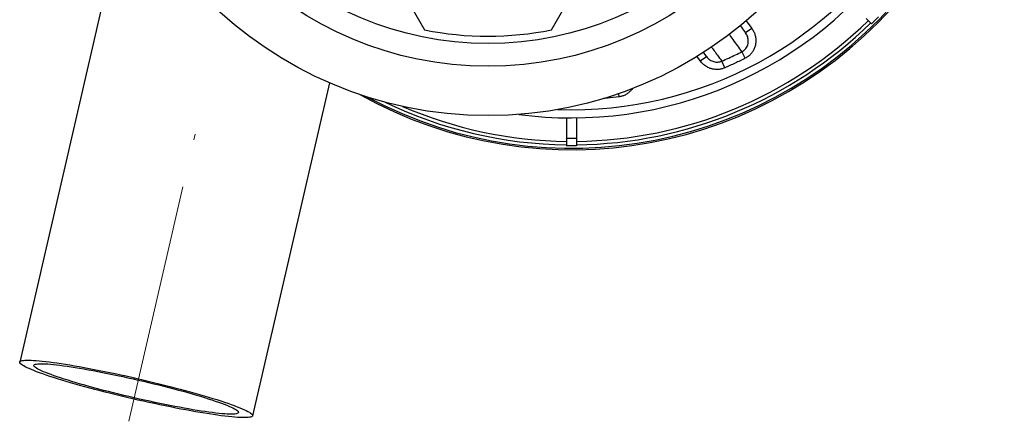
# Paper-space layout 'Sheet1(5)(2)' of a CAD drawing. Units: millimetres. Extents: x 0 to 420, y 0 to 297.
# Drawn here: x 179 to 230, y 195 to 216 of the extents above; entities that cross this region are included whole.
import ezdxf

# ---------------------------------------------------------------- set-up
doc = ezdxf.new("R2010")
doc.units = ezdxf.units.MM
doc.linetypes.add('CENTERX2', pattern=[20.32, 12.7, -2.54, 2.54, -2.54])

psp = doc.layouts.new('Sheet1(5)(2)')

# ---------------------------------------------------------------- linework, layer by layer
at = {"color": 7, "linetype": 'Continuous', "lineweight": 25}
for p, q in [((184.263, 222.743), (178.516, 197.849)), ((198.721, 217.312), (199.843, 215.367)), ((206.532, 215.369), (207.655, 217.313)), ((216.79, 215.846), (217.085, 215.44)), ((223.106, 215.959), (223.384, 215.681)), ((223.752, 216.049), (223.384, 215.681)), ((217.085, 215.44), (216.761, 215.205)), ((214.371, 213.732), (214.201, 213.965)), ((214.371, 213.732), (214.694, 213.967)), ((214.694, 213.967), (214.537, 214.183)), ((215.657, 213.362), (215.502, 213.716)), ((216.742, 213.874), (216.567, 214.218)), ((190.793, 195.015), (194.846, 212.573)), ((210.06, 212.002), (210.081, 211.832)), ((207.327, 210.731), (207.327, 209.638)), ((207.847, 210.731), (207.847, 209.638)), ((207.847, 209.638), (207.327, 209.638)), ((207.327, 209.638), (207.327, 209.245)), ((207.847, 209.638), (207.847, 209.245)), ((207.847, 209.245), (207.327, 209.245))]:
    psp.add_line(p, q, dxfattribs=at)
at = {"color": 7, "linetype": 'CENTERX2', "lineweight": 18}
psp.add_line((184.26, 194.723), (187.757, 209.874), dxfattribs=at)
at = {"color": 7, "linetype": 'Continuous', "lineweight": 25, "flags": 128}
for points in [[(206.842, 211.166), (207.045, 211.16), (207.587, 211.152)], [(178.516, 197.849), (178.528, 197.873), (178.555, 197.893), (178.594, 197.91), (178.648, 197.924), (178.715, 197.935), (178.795, 197.942), (178.888, 197.946), (178.994, 197.946), (179.113, 197.944), (179.244, 197.937), (179.387, 197.928), (179.542, 197.915), (179.708, 197.898), (179.886, 197.879), (180.074, 197.856), (180.272, 197.83), (180.48, 197.801), (180.697, 197.769), (180.923, 197.734), (181.158, 197.696), (181.4, 197.655), (181.649, 197.611), (181.906, 197.565), (182.168, 197.516), (182.436, 197.465), (182.709, 197.412), (182.986, 197.356), (183.267, 197.298), (183.551, 197.239), (183.837, 197.177), (184.126, 197.114), (184.415, 197.05), (184.705, 196.984), (184.995, 196.916), (185.284, 196.848), (185.572, 196.779), (185.857, 196.709), (186.14, 196.638), (186.42, 196.567), (186.696, 196.496), (186.967, 196.424), (187.233, 196.353), (187.493, 196.281), (187.747, 196.21), (187.994, 196.14), (188.234, 196.07), (188.465, 196.001), (188.688, 195.933), (188.902, 195.866), (189.107, 195.8), (189.302, 195.736), (189.486, 195.673), (189.659, 195.612), (189.822, 195.553), (189.973, 195.495), (190.111, 195.44), (190.238, 195.387), (190.353, 195.337), (190.454, 195.288), (190.543, 195.243), (190.618, 195.2), (190.68, 195.159), (190.729, 195.122), (190.764, 195.088), (190.786, 195.056), (190.794, 195.028), (190.788, 195.002), (190.768, 194.98), (190.735, 194.962), (190.689, 194.946), (190.628, 194.934), (190.555, 194.925), (190.468, 194.919), (190.368, 194.917), (190.256, 194.918), (190.131, 194.923), (189.994, 194.931), (189.845, 194.942), (189.684, 194.957), (189.512, 194.975), (189.33, 194.996), (189.137, 195.02), (188.933, 195.048), (188.721, 195.078), (188.499, 195.112), (188.269, 195.149), (188.03, 195.188), (187.784, 195.23), (187.531, 195.275), (187.272, 195.323), (187.007, 195.373), (186.736, 195.425), (186.461, 195.48), (186.182, 195.536), (185.9, 195.595), (185.614, 195.655), (185.327, 195.718), (185.038, 195.782), (184.748, 195.847), (184.458, 195.914), (184.168, 195.981), (183.88, 196.05), (183.593, 196.12), (183.309, 196.19), (183.027, 196.261), (182.75, 196.332), (182.476, 196.404), (182.207, 196.475), (181.944, 196.547), (181.687, 196.618), (181.437, 196.689), (181.193, 196.759), (180.958, 196.829), (180.73, 196.897), (180.512, 196.965), (180.302, 197.031), (180.102, 197.096), (179.913, 197.16), (179.734, 197.222), (179.566, 197.282), (179.409, 197.34), (179.265, 197.396), (179.132, 197.45), (179.011, 197.502), (178.903, 197.552), (178.808, 197.599), (178.726, 197.643), (178.657, 197.685), (178.602, 197.723), (178.56, 197.759), (178.531, 197.792), (178.517, 197.822), (178.516, 197.849)], [(179.264, 197.676), (179.276, 197.699), (179.302, 197.717), (179.342, 197.733), (179.396, 197.745), (179.463, 197.754), (179.543, 197.76), (179.637, 197.762), (179.743, 197.761), (179.862, 197.756), (179.994, 197.748), (180.137, 197.736), (180.292, 197.722), (180.458, 197.704), (180.635, 197.682), (180.822, 197.658), (181.019, 197.63), (181.225, 197.599), (181.44, 197.565), (181.664, 197.528), (181.895, 197.489), (182.133, 197.447), (182.378, 197.402), (182.628, 197.354), (182.884, 197.305), (183.144, 197.253), (183.408, 197.199), (183.675, 197.143), (183.945, 197.085), (184.217, 197.025), (184.489, 196.964), (184.762, 196.902), (185.035, 196.838), (185.307, 196.773), (185.577, 196.708), (185.845, 196.642), (186.11, 196.575), (186.371, 196.508), (186.628, 196.44), (186.879, 196.373), (187.125, 196.306), (187.365, 196.239), (187.597, 196.172), (187.822, 196.107), (188.039, 196.042), (188.247, 195.978), (188.446, 195.915), (188.636, 195.854), (188.815, 195.794), (188.983, 195.735), (189.14, 195.679), (189.286, 195.624), (189.42, 195.572), (189.541, 195.522), (189.65, 195.474), (189.746, 195.428), (189.83, 195.385), (189.899, 195.345), (189.956, 195.307), (189.999, 195.273), (190.028, 195.241), (190.043, 195.213), (190.044, 195.187), (190.032, 195.165), (190.006, 195.146), (189.966, 195.131), (189.912, 195.118), (189.845, 195.109), (189.765, 195.104), (189.671, 195.102), (189.565, 195.103), (189.446, 195.108), (189.314, 195.116), (189.171, 195.127), (189.016, 195.142), (188.85, 195.16), (188.673, 195.182), (188.486, 195.206), (188.289, 195.234), (188.083, 195.265), (187.868, 195.299), (187.644, 195.335), (187.413, 195.375), (187.175, 195.417), (186.93, 195.462), (186.68, 195.509), (186.424, 195.559), (186.164, 195.611), (185.9, 195.665), (185.633, 195.721), (185.363, 195.779), (185.091, 195.839), (184.819, 195.9), (184.546, 195.962), (184.273, 196.026), (184.001, 196.09), (183.731, 196.156), (183.463, 196.222), (183.198, 196.289), (182.937, 196.356), (182.68, 196.424), (182.429, 196.491), (182.183, 196.558), (181.943, 196.625), (181.711, 196.691), (181.486, 196.757), (181.269, 196.822), (181.061, 196.886), (180.862, 196.949), (180.673, 197.01), (180.494, 197.07), (180.325, 197.128), (180.168, 197.185), (180.022, 197.239), (179.888, 197.292), (179.767, 197.342), (179.658, 197.39), (179.562, 197.436), (179.479, 197.479), (179.409, 197.519), (179.352, 197.556), (179.31, 197.591), (179.281, 197.622), (179.265, 197.651), (179.264, 197.676)]]:
    psp.add_lwpolyline(points, dxfattribs=at)
at = {"color": 7, "linetype": 'Continuous', "lineweight": 25}
for radius in [21, 18.4, 17.2]:
    psp.add_circle((203.187, 231.845), radius, dxfattribs=at)
for centre, radius, start, end in [((207.587, 231.845), 22.8, 240.6966, 119.3034), ((207.587, 231.845), 22.72, 241.7745, 118.2255), ((207.587, 231.845), 21.12, 270, 97.5448), ((207.587, 231.845), 20.693, 270, 92.0634), ((207.587, 231.845), 22.36, 270.6662, 314.3338), ((203.183, 231.848), 16.816, 258.5458, 281.4893), ((207.587, 231.845), 22.54, 270.6609, 314.3391), ((207.587, 231.845), 22.54, 244.1741, 269.339), ((207.587, 231.845), 22.36, 246.5357, 269.3338), ((207.587, 231.845), 21.12, 262.4552, 270)]:
    psp.add_arc(centre, radius, start, end, dxfattribs=at)
for points, knots in [([(216.478, 215.595), (216.498, 215.567), (216.601, 215.426), (216.69, 215.303), (216.761, 215.205)], [0, 0, 0, 0, 0.202664, 1, 1, 1, 1]), ([(217.085, 215.44), (217.119, 215.389), (217.187, 215.284), (217.255, 215.11), (217.294, 214.925), (217.301, 214.74), (217.276, 214.555), (217.22, 214.382), (217.136, 214.222), (217.027, 214.083), (216.896, 213.962), (216.794, 213.904), (216.742, 213.874)], [0, 0, 0, 0, 0.101203, 0.205305, 0.30652, 0.410776, 0.510055, 0.612419, 0.708235, 0.807006, 0.902018, 1, 1, 1, 1]), ([(216.567, 214.218), (216.494, 214.319), (216.347, 214.521), (216.124, 214.829), (215.968, 215.046), (215.902, 215.138)], [0, 0, 0, 0, 0.363716, 0.727562, 1, 1, 1, 1]), ([(216.567, 214.218), (216.598, 214.236), (216.661, 214.272), (216.742, 214.346), (216.808, 214.434), (216.859, 214.533), (216.892, 214.642), (216.905, 214.759), (216.898, 214.876), (216.872, 214.993), (216.827, 215.105), (216.783, 215.172), (216.761, 215.205)], [0, 0, 0, 0, 0.094086, 0.188174, 0.283678, 0.379213, 0.479781, 0.580395, 0.68471, 0.789064, 0.894524, 1, 1, 1, 1]), ([(214.96, 214.463), (214.981, 214.434), (215.061, 214.323), (215.192, 214.143), (215.353, 213.921), (215.453, 213.785), (215.502, 213.716)], [0, 0, 0, 0, 0.103995, 0.402431, 0.701216, 1, 1, 1, 1]), ([(215.657, 213.362), (215.603, 213.342), (215.495, 213.301), (215.324, 213.276), (215.149, 213.277), (214.978, 213.308), (214.811, 213.367), (214.65, 213.456), (214.497, 213.576), (214.413, 213.679), (214.371, 213.732)], [0, 0, 0, 0, 0.11812, 0.23974, 0.357838, 0.479221, 0.600009, 0.724072, 0.85981, 1, 1, 1, 1]), ([(214.694, 213.967), (214.721, 213.934), (214.774, 213.868), (214.87, 213.79), (214.972, 213.731), (215.076, 213.692), (215.185, 213.669), (215.293, 213.666), (215.401, 213.679), (215.468, 213.704), (215.502, 213.716)], [0, 0, 0, 0, 0.138798, 0.2816614, 0.4036002, 0.5286095, 0.645719, 0.7660574, 0.8812168, 1, 1, 1, 1]), ([(215.502, 213.716), (215.746, 213.825), (216.104, 213.986), (216.455, 214.162), (216.567, 214.218)], [0, 0, 0, 0, 0.679747, 1, 1, 1, 1]), ([(216.742, 213.874), (216.563, 213.785), (216.205, 213.606), (215.84, 213.443), (215.657, 213.362)], [0, 0, 0, 0, 0.499776, 1, 1, 1, 1]), ([(210.794, 212.278), (210.77, 212.242), (210.712, 212.158), (210.593, 212.047), (210.448, 211.947), (210.289, 211.876), (210.164, 211.844), (210.094, 211.834), (210.081, 211.832)], [0, 0, 0, 0, 0.1493433, 0.3535398, 0.5577125, 0.7556261, 0.9535384, 1, 1, 1, 1]), ([(210.081, 211.832), (209.881, 211.808), (209.611, 211.775), (209.34, 211.754), (209.269, 211.749)], [0, 0, 0, 0, 0.739557, 1, 1, 1, 1])]:
    psp.add_open_spline(points, degree=3, knots=knots, dxfattribs=at)

doc.saveas('drawing.dxf')
